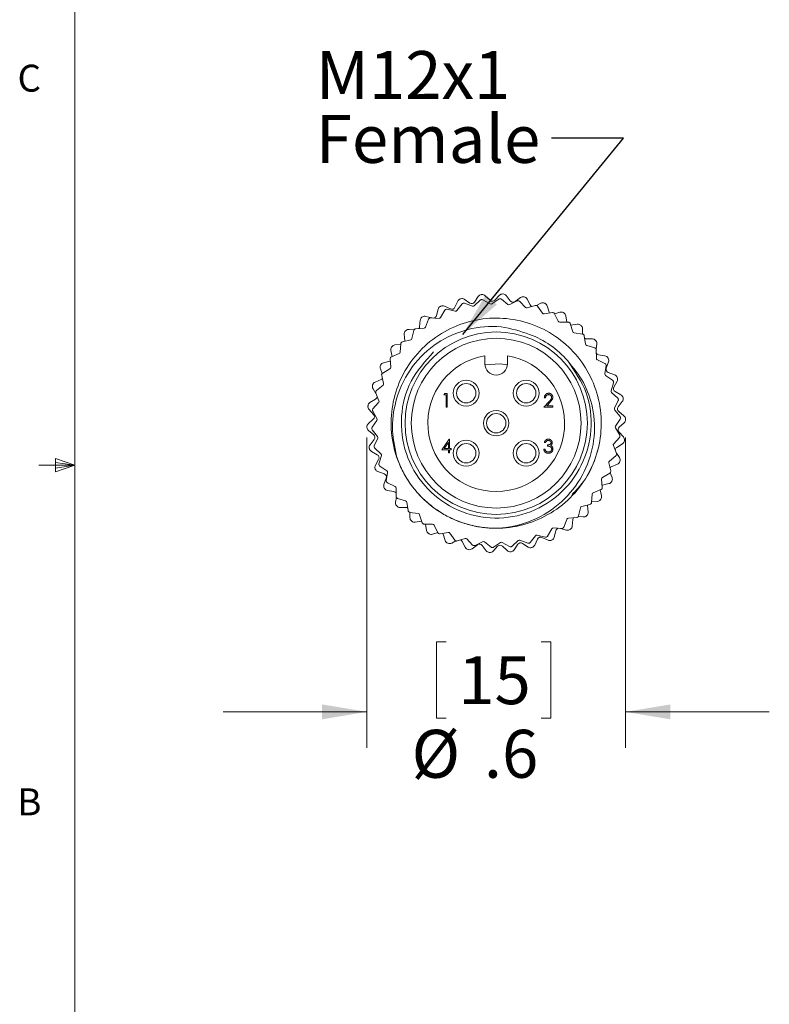
# Model space of a CAD drawing. Units: inches. Extents: x 0.4 to 16.6, y 0.2 to 10.8.
# Drawn here: x 0.4 to 3, y 3.6 to 7.1 of the extents above; entities that cross this region are included whole.
import ezdxf

# ---------------------------------------------------------------- set-up
doc = ezdxf.new("R2010")
doc.units = ezdxf.units.IN
doc.header["$MEASUREMENT"] = 0
doc.styles.add('SLDTEXTSTYLE0', font='TXT', dxfattribs={"width": 0.75})
doc.dimstyles.new('SLDDIMSTYLE1', dxfattribs={"dimtxt": 0, "dimasz": 0.156, "dimexe": 0, "dimexo": 0.0625, "dimgap": 0, "dimtad": 0, "dimtih": 1, "dimtoh": 1, "dimdec": 0, "dimrnd": 1e-09, "dimzin": 0, "dimdsep": 46, "dimtxsty": 'Standard', "dimsah": 1, "dimcen": 0.09, "dimadec": 0, "dimazin": 0, "dimtfac": 0.156, "dimtdec": 0, "dimtofl": 0, "dimtmove": 0, "dimatfit": 3, "dimfxl": 0, "dimfrac": 2, "dimtolj": 1, "dimtzin": 0, "dimarcsym": 0})
doc.dimstyles.new('SLDDIMSTYLE2', dxfattribs={"dimtxt": 0.166667, "dimasz": 0.156, "dimexe": 0, "dimexo": 0.0625, "dimgap": 0.041667, "dimtad": 0, "dimtih": 1, "dimtoh": 1, "dimdec": 1, "dimlfac": 0.666667, "dimrnd": 1e-09, "dimzin": 12, "dimdsep": 46, "dimtxsty": 'SLDTEXTSTYLE0', "dimsah": 1, "dimcen": 0.09, "dimadec": 0, "dimazin": 3, "dimtfac": 1, "dimtdec": 3, "dimtmove": 0, "dimatfit": 0, "dimfxl": 0, "dimfrac": 2, "dimtolj": 1, "dimtzin": 12, "dimarcsym": 0})

# ---------------------------------------------------------------- blocks, each defined once
blk = doc.blocks.new('_D_3')
at = {"color": 7, "linetype": 'Continuous', "lineweight": 0}
for p, q in [((1.6423, 5.6134), (1.6423, 4.5343)), ((2.5423, 5.6134), (2.5423, 4.5343)), ((1.9179, 4.9028), (1.8842, 4.9028)), ((1.8842, 4.9028), (1.8842, 4.638)), ((2.2487, 4.9028), (2.2825, 4.9028)), ((2.2825, 4.9028), (2.2825, 4.638)), ((1.6423, 4.6593), (1.1423, 4.6593)), ((2.5423, 4.6593), (3.0423, 4.6593)), ((1.8842, 4.638), (1.9179, 4.638)), ((2.2825, 4.638), (2.2487, 4.638))]:
    blk.add_line(p, q, dxfattribs=at)
for points in [[(1.6423, 4.6593), (1.4863, 4.6853), (1.4863, 4.6333)], [(2.5423, 4.6593), (2.6983, 4.6333), (2.6983, 4.6853)]]:
    blk.add_solid(points, dxfattribs=at)
at = {"color": 7, "linetype": 'Continuous', "lineweight": 0, "char_height": 0.16667, "attachment_point": 1, "style": 'SLDTEXTSTYLE0'}
for s, insert in [('15', (1.9602, 4.8528, 6.2819)), ('%%c', (1.7977, 4.5968, 6.2819)), ('.6', (2.0493, 4.5968, 6.2819))]:
    blk.add_mtext(s, dxfattribs=dict(at, insert=insert))
blk = doc.blocks.new('SW_NOTE_3')
at = {"color": 0, "linetype": 'Continuous', "lineweight": 0, "char_height": 0.16667, "attachment_point": 1, "style": 'SLDTEXTSTYLE0'}
for s, insert in [('M12x1', (-0.8198, 0.3035)), ('Female', (-0.8198, 0.0813))]:
    blk.add_mtext(s, dxfattribs=dict(at, insert=insert))

msp = doc.modelspace()

# ---------------------------------------------------------------- linework, layer by layer
at = {"color": 7, "linetype": 'Continuous', "lineweight": 0}
for p, q in [((0.6263, 10.6421), (0.6263, 0.3921)), ((0.6263, 5.5171), (0.5013, 5.5171)), ((0.5591, 5.5411), (0.5591, 5.4945)), ((0.6263, 5.5171), (0.5591, 5.5411)), ((0.6263, 5.5171), (0.5591, 5.5261)), ((0.6263, 5.5171), (0.5591, 5.5068)), ((0.6263, 5.5171), (0.5591, 5.4945))]:
    msp.add_line(p, q, dxfattribs=at)
at = {"color": 7, "linetype": 'Continuous', "lineweight": 15}
for p, q in [((2.0171, 6.0847), (2.03, 6.104)), ((2.0539, 6.1067), (2.0708, 6.0908)), ((2.0875, 6.0913), (2.1033, 6.1082)), ((2.1274, 6.107), (2.1414, 6.0885)), ((2.158, 6.0863), (2.1764, 6.1003)), ((1.912, 6.0702), (1.9332, 6.0606)), ((1.9488, 6.0666), (1.9583, 6.0877)), ((1.9739, 6.0784), (1.9558, 6.0554)), ((1.9814, 6.0943), (2.0007, 6.0814)), ((2.0096, 6.0702), (1.9823, 6.0808)), ((2.037, 6.0915), (2.0158, 6.0714)), ((2.0711, 6.078), (2.0457, 6.0925)), ((2.1015, 6.0949), (2.0774, 6.0782)), ((2.1331, 6.0765), (2.1102, 6.0946)), ((2.1657, 6.0887), (2.1394, 6.0758)), ((2.1943, 6.0658), (2.1743, 6.0872)), ((2.1999, 6.0951), (2.2107, 6.0746)), ((2.2282, 6.073), (2.2004, 6.0642)), ((2.2325, 6.0728), (2.2472, 6.0805)), ((2.2531, 6.0461), (2.2365, 6.0702)), ((2.2695, 6.0715), (2.2768, 6.0495)), ((1.8475, 6.035), (1.8682, 6.0295)), ((1.8934, 6.0277), (1.8642, 6.0298)), ((1.8844, 6.0374), (1.8903, 6.0599)), ((1.9133, 6.0562), (1.8989, 6.0307)), ((1.9499, 6.0533), (1.9213, 6.0597)), ((2.2878, 6.0482), (2.2589, 6.0436)), ((2.3083, 6.0179), (2.2955, 6.0442)), ((2.2959, 6.0434), (2.3137, 6.0493)), ((2.3342, 6.0368), (2.3377, 6.0147)), ((1.8413, 5.994), (1.8121, 5.9917)), ((1.8257, 5.9981), (1.8278, 6.0212)), ((1.8568, 6.0251), (1.8463, 5.9978)), ((2.3429, 6.0148), (2.3137, 6.0145)), ((2.3587, 5.9817), (2.35, 6.0096)), ((2.3517, 6.0041), (2.3742, 6.0076)), ((1.7742, 5.9497), (1.7725, 5.9728)), ((1.7897, 5.9896), (1.8064, 5.988)), ((1.8055, 5.9859), (1.7992, 5.9574)), ((2.3925, 5.9735), (2.3635, 5.9776)), ((2.3924, 5.9919), (2.3922, 5.9735)), ((2.4032, 5.9384), (2.3987, 5.9674)), ((1.7401, 5.9354), (1.7605, 5.9368)), ((1.7606, 5.9396), (1.7587, 5.9104)), ((1.7948, 5.9529), (1.7663, 5.9463)), ((1.7742, 5.9481), (1.7742, 5.9497)), ((2.4039, 5.9568), (2.427, 5.9565)), ((2.4354, 5.9253), (2.4073, 5.9337)), ((2.4424, 5.938), (2.4395, 5.9217)), ((1.7309, 5.8957), (1.726, 5.9159)), ((1.755, 5.9053), (1.7278, 5.8945)), ((2.0533, 5.8979), (2.0533, 5.8697)), ((2.1313, 5.8697), (2.1313, 5.8979)), ((2.4407, 5.889), (2.4406, 5.9183)), ((2.4479, 5.9015), (2.4707, 5.8974)), ((1.7002, 5.8737), (1.7227, 5.8791)), ((1.7227, 5.8791), (1.7238, 5.8795)), ((1.7232, 5.8871), (1.7256, 5.8579)), ((2.4706, 5.8712), (2.4441, 5.8837)), ((2.4705, 5.8346), (2.4747, 5.8635)), ((2.4828, 5.8767), (2.4751, 5.8548)), ((1.6961, 5.8365), (1.6894, 5.8522)), ((1.694, 5.8296), (1.7007, 5.8011)), ((1.7227, 5.8523), (1.6974, 5.8376)), ((2.4973, 5.8125), (2.473, 5.8288)), ((2.4822, 5.8397), (2.5041, 5.832)), ((1.6709, 5.8063), (1.6923, 5.8154)), ((1.6987, 5.7951), (1.6759, 5.7768)), ((2.4917, 5.7763), (2.5003, 5.8043)), ((2.5126, 5.8095), (2.5013, 5.7892)), ((1.6741, 5.7672), (1.6638, 5.7833)), ((1.6737, 5.7683), (1.6846, 5.7412)), ((1.9107, 5.7615), (1.9135, 5.7663)), ((1.918, 5.7615), (1.9107, 5.7615)), ((1.9135, 5.7663), (1.9222, 5.7663)), ((1.918, 5.7194), (1.918, 5.7615)), ((1.9222, 5.7663), (1.9222, 5.7194)), ((2.515, 5.7505), (2.4934, 5.7702)), ((2.5059, 5.7731), (2.5262, 5.7619)), ((1.6532, 5.735), (1.6727, 5.7474)), ((1.6834, 5.735), (1.6636, 5.7135)), ((1.9222, 5.7194), (1.918, 5.7194)), ((2.2579, 5.7194), (2.2761, 5.7388)), ((2.2897, 5.7194), (2.2579, 5.7194)), ((2.2639, 5.7519), (2.2597, 5.7519)), ((2.2797, 5.7367), (2.2679, 5.7242)), ((2.2679, 5.7242), (2.2897, 5.7242)), ((2.2897, 5.7242), (2.2897, 5.7194)), ((2.5041, 5.7155), (2.5167, 5.7419)), ((2.5309, 5.7383), (2.5165, 5.7202)), ((1.6655, 5.6939), (1.6499, 5.7111)), ((1.6627, 5.7048), (1.6775, 5.6796)), ((2.5233, 5.6865), (2.5049, 5.7092)), ((2.5184, 5.7036), (2.5365, 5.6891)), ((1.6474, 5.6617), (1.6646, 5.6772)), ((1.6773, 5.6733), (1.6609, 5.649)), ((2.5073, 5.6536), (2.5237, 5.6778)), ((2.5372, 5.6651), (2.52, 5.6496)), ((1.6663, 5.6232), (1.6481, 5.6377)), ((1.6613, 5.6403), (1.6798, 5.6176)), ((2.5219, 5.622), (2.5071, 5.6472)), ((2.5192, 5.6329), (2.5347, 5.6157)), ((1.6537, 5.5885), (1.6682, 5.6066)), ((1.6805, 5.6113), (1.6679, 5.5849)), ((1.9035, 5.5707), (1.9291, 5.608)), ((1.9258, 5.5959), (1.9118, 5.5755)), ((1.9258, 5.5755), (1.9258, 5.5959)), ((1.9291, 5.608), (1.93, 5.608)), ((1.93, 5.608), (1.93, 5.5755)), ((2.2639, 5.596), (2.2597, 5.596)), ((2.2711, 5.5833), (2.2711, 5.5881)), ((2.511, 5.5585), (2.5, 5.5856)), ((2.5012, 5.5918), (2.521, 5.6133)), ((2.5315, 5.5918), (2.5119, 5.5794)), ((1.6787, 5.5537), (1.6584, 5.5649)), ((1.6696, 5.5763), (1.6912, 5.5566)), ((1.6929, 5.5505), (1.6843, 5.5225)), ((1.9258, 5.5707), (1.9035, 5.5707)), ((1.9118, 5.5755), (1.9258, 5.5755)), ((1.9258, 5.5599), (1.9258, 5.5707)), ((1.93, 5.5599), (1.9258, 5.5599)), ((1.93, 5.5755), (1.9354, 5.5755)), ((1.93, 5.5707), (1.93, 5.5599)), ((1.9354, 5.5707), (1.93, 5.5707)), ((1.9354, 5.5755), (1.9354, 5.5707)), ((2.2579, 5.5725), (2.2621, 5.5725)), ((2.4859, 5.5317), (2.5088, 5.55)), ((2.5105, 5.5596), (2.5208, 5.5435)), ((1.672, 5.5173), (1.6833, 5.5376)), ((1.6873, 5.5143), (1.7116, 5.498)), ((2.4906, 5.4972), (2.4839, 5.5257)), ((2.5137, 5.5205), (2.4924, 5.5114)), ((1.7024, 5.4871), (1.6805, 5.4948)), ((1.7142, 5.4922), (1.7099, 5.4633)), ((2.4619, 5.4745), (2.4872, 5.4892)), ((2.4885, 5.4903), (2.4952, 5.4746)), ((1.7018, 5.4501), (1.7096, 5.472)), ((1.714, 5.4556), (1.7405, 5.4431)), ((2.4614, 5.4397), (2.459, 5.4689)), ((2.4619, 5.4477), (2.4608, 5.4474)), ((2.4844, 5.4531), (2.4619, 5.4477)), ((1.7367, 5.4253), (1.7139, 5.4294)), ((1.7439, 5.4378), (1.744, 5.4085)), ((2.424, 5.3872), (2.4259, 5.4164)), ((2.4296, 5.4215), (2.4568, 5.4323)), ((2.4538, 5.4311), (2.4586, 5.4109)), ((1.7422, 5.3888), (1.7451, 5.4051)), ((1.7492, 5.4015), (1.7773, 5.3931)), ((1.7814, 5.3884), (1.7859, 5.3595)), ((2.3898, 5.3739), (2.4183, 5.3805)), ((2.4104, 5.3787), (2.4104, 5.3772)), ((2.4104, 5.3772), (2.4121, 5.354)), ((2.4445, 5.3915), (2.4242, 5.39)), ((1.7808, 5.37), (1.7576, 5.3703)), ((1.7921, 5.3533), (1.8211, 5.3492)), ((1.7922, 5.3349), (1.7924, 5.3533)), ((1.8259, 5.3451), (1.8346, 5.3172)), ((2.3791, 5.3409), (2.3854, 5.3694)), ((1.8329, 5.3227), (1.8104, 5.3192)), ((1.8417, 5.312), (1.8709, 5.3123)), ((1.8504, 5.29), (1.8469, 5.3121)), ((1.8763, 5.309), (1.8891, 5.2826)), ((2.3278, 5.3017), (2.3383, 5.329)), ((2.3433, 5.3328), (2.3725, 5.3351)), ((2.359, 5.3287), (2.3568, 5.3056)), ((2.3949, 5.3372), (2.3782, 5.3388)), ((1.8887, 5.2834), (1.8709, 5.2775)), ((1.8968, 5.2786), (1.9257, 5.2832)), ((1.9151, 5.2553), (1.9078, 5.2773)), ((1.9315, 5.2807), (1.9481, 5.2566)), ((2.2713, 5.2707), (2.2857, 5.2961)), ((2.2913, 5.2991), (2.3204, 5.297)), ((2.3002, 5.2894), (2.2943, 5.267)), ((2.3371, 5.2918), (2.3164, 5.2973)), ((1.9521, 5.254), (1.9374, 5.2463)), ((1.9564, 5.2538), (1.9843, 5.2626)), ((1.9847, 5.2317), (1.9739, 5.2522)), ((1.9904, 5.261), (2.0103, 5.2396)), ((2.0267, 5.2405), (2.0082, 5.2265)), ((2.0189, 5.2381), (2.0452, 5.251)), ((2.0515, 5.2503), (2.0744, 5.2322)), ((2.0832, 5.2319), (2.1072, 5.2486)), ((2.1135, 5.2489), (2.1389, 5.2343)), ((2.1476, 5.2353), (2.1689, 5.2554)), ((2.1675, 5.2421), (2.1546, 5.2228)), ((2.175, 5.2566), (2.2023, 5.246)), ((2.2032, 5.2325), (2.1839, 5.2454)), ((2.2108, 5.2484), (2.2288, 5.2714)), ((2.2358, 5.2603), (2.2263, 5.2391)), ((2.2347, 5.2735), (2.2633, 5.2671)), ((2.2726, 5.2566), (2.2515, 5.2662)), ((2.0573, 5.2198), (2.0432, 5.2383)), ((2.0971, 5.2355), (2.0813, 5.2186)), ((2.1307, 5.2201), (2.1138, 5.236))]:
    msp.add_line(p, q, dxfattribs=at)
at = {"color": 7, "linetype": 'Continuous', "lineweight": 15, "flags": 128}
for points in [[(2.2768, 6.0495), (2.2777, 6.0474), (2.2782, 6.0467)], [(2.4003, 5.9574), (2.4015, 5.957), (2.4039, 5.9568)], [(2.0534, 5.8664), (2.1064, 5.8696), (2.1312, 5.8664)], [(1.7843, 5.3694), (1.7831, 5.3698), (1.7808, 5.37)], [(1.9078, 5.2773), (1.9069, 5.2794), (1.9064, 5.2801)]]:
    msp.add_lwpolyline(points, dxfattribs=at)
at = {"color": 7, "linetype": 'Continuous', "lineweight": 15}
for centre, radius in [((2.0923, 5.6634), 0.3172), ((2.0923, 5.6634), 0.2953), ((1.9879, 5.7678), 0.045), ((1.9879, 5.7678), 0.0337), ((2.1967, 5.7678), 0.045), ((2.1967, 5.7678), 0.0337), ((2.0923, 5.6634), 0.0442), ((2.0923, 5.6634), 0.0337), ((1.9879, 5.559), 0.045), ((1.9879, 5.559), 0.0337), ((2.1967, 5.559), 0.045), ((2.1967, 5.559), 0.0337)]:
    msp.add_circle(centre, radius, dxfattribs=at)
for centre, radius, start, end in [((2.0923, 5.6634), 0.45, 105.8775, 106.0766), ((1.9732, 6.082), 0.0148, 56.2402, 105.8775), ((2.0423, 6.0958), 0.0148, 96.6029, 146.2402), ((2.0923, 5.6634), 0.45, 96.4038, 96.6029), ((2.0438, 6.0959), 0.0148, 46.7665, 96.4038), ((2.1048, 6.0901), 0.00591, 88.3196, 124.7768), ((2.1141, 6.0981), 0.0148, 87.1292, 136.7665), ((2.0923, 5.6634), 0.4327, 88.0897, 88.3196), ((2.1065, 6.09), 0.00591, 51.6324, 88.0897), ((2.0923, 5.6634), 0.45, 86.9301, 87.1292), ((2.1156, 6.098), 0.0148, 37.2928, 86.9301), ((2.1854, 6.0886), 0.0148, 77.6555, 127.2928), ((2.0923, 5.6634), 0.45, 77.4565, 77.6555), ((2.1868, 6.0883), 0.0148, 27.8192, 77.4565), ((1.9046, 6.0561), 0.0148, 115.5503, 165.1876), ((2.0923, 5.6634), 0.45, 115.3512, 115.5503), ((1.906, 6.0567), 0.0148, 65.7139, 115.3512), ((1.938, 6.0714), 0.0118, 245.7139, 335.7139), ((1.9718, 6.0816), 0.0148, 106.0766, 155.7139), ((1.9785, 6.0748), 0.00591, 105.4624, 141.9197), ((2.0923, 5.6634), 0.4327, 105.2325, 105.4624), ((1.9802, 6.0753), 0.00591, 68.7752, 105.2325), ((2.0073, 6.0912), 0.0118, 236.2402, 326.2402), ((2.0117, 6.0757), 0.00591, 248.7752, 313.3482), ((2.0411, 6.0872), 0.00591, 96.891, 133.3482), ((2.0923, 5.6634), 0.4327, 96.6611, 96.891), ((2.0428, 6.0874), 0.00591, 60.2038, 96.6611), ((2.0789, 6.0994), 0.0118, 226.7665, 316.7665), ((2.0741, 6.0831), 0.00591, 240.2038, 304.7768), ((2.1368, 6.0811), 0.00591, 231.6324, 296.2054), ((2.1508, 6.0957), 0.0118, 217.2928, 307.2928), ((2.1683, 6.0834), 0.00591, 79.7481, 116.2054), ((2.0923, 5.6634), 0.4327, 79.5182, 79.7481), ((2.17, 6.0831), 0.00591, 43.061, 79.5182), ((2.1986, 6.0698), 0.00591, 223.061, 287.634), ((2.2212, 6.0801), 0.0118, 207.8192, 246.5989), ((2.23, 6.0674), 0.00591, 71.1767, 107.634), ((2.0923, 5.6634), 0.4327, 70.9468, 71.1767), ((2.2316, 6.0669), 0.00591, 34.4895, 70.9468), ((2.2541, 6.0675), 0.0148, 68.1818, 117.8192), ((2.0923, 5.6634), 0.45, 67.9828, 68.1818), ((2.2555, 6.0669), 0.0148, 18.3455, 67.9828), ((1.8425, 6.0198), 0.0148, 125.024, 174.6613), ((2.0923, 5.6634), 0.45, 124.8249, 125.024), ((1.8438, 6.0207), 0.0148, 75.1876, 124.8249), ((1.8623, 6.023), 0.00591, 122.6053, 159.0625), ((2.0923, 5.6634), 0.4327, 122.3754, 122.6053), ((1.8637, 6.0239), 0.00591, 85.9181, 122.3754), ((1.873, 6.0405), 0.0118, 283.4365, 345.1876), ((1.8938, 6.0336), 0.00591, 265.9181, 330.4911), ((1.9185, 6.0532), 0.00591, 114.0338, 150.4911), ((2.0923, 5.6634), 0.4327, 113.8039, 114.0338), ((1.92, 6.0539), 0.00591, 77.3467, 113.8039), ((1.9512, 6.0591), 0.00591, 257.3467, 321.9197), ((2.258, 6.0494), 0.00591, 214.4895, 279.0625), ((2.2887, 6.0424), 0.00591, 62.6053, 99.0625), ((2.0923, 5.6634), 0.4327, 62.3754, 62.6053), ((2.2902, 6.0416), 0.00591, 25.9181, 62.3754), ((2.3184, 6.0353), 0.0148, 58.7082, 108.3455), ((2.0923, 5.6634), 0.45, 58.5091, 58.7082), ((2.3197, 6.0345), 0.0148, 8.8718, 58.5091), ((1.8139, 5.9992), 0.0118, 326.0002, 354.6613), ((1.8408, 5.9999), 0.00591, 274.4895, 339.0625), ((2.3136, 6.0204), 0.00591, 205.9181, 270.4911), ((2.343, 6.0089), 0.00591, 54.0338, 90.4911), ((2.0923, 5.6634), 0.4327, 53.8039, 54.0338), ((2.3444, 6.0079), 0.00591, 17.3467, 53.8039), ((2.3765, 5.993), 0.0148, 49.2345, 98.8718), ((2.0923, 5.6634), 0.45, 49.0354, 49.2345), ((2.3776, 5.9921), 0.0148, 359.3981, 49.0354), ((1.7873, 5.9738), 0.0148, 134.4976, 184.1349), ((2.0923, 5.6634), 0.45, 134.2986, 134.4976), ((1.7883, 5.9749), 0.0148, 84.6613, 134.2986), ((1.8113, 5.9847), 0.00591, 131.1767, 167.634), ((2.0923, 5.6634), 0.4327, 130.9468, 131.1767), ((1.8126, 5.9858), 0.00591, 94.4895, 130.9468), ((2.0923, 5.6634), 0.33, 41.0617, 69.3991), ((2.3644, 5.9835), 0.00591, 197.3467, 261.9197), ((2.3917, 5.9677), 0.00591, 45.4624, 81.9197), ((2.0923, 5.6634), 0.4327, 45.2325, 45.4624), ((2.3929, 5.9664), 0.00591, 8.7752, 45.2325), ((1.7403, 5.9194), 0.0148, 143.9713, 193.6086), ((2.0923, 5.6634), 0.45, 143.7723, 143.9713), ((1.7412, 5.9206), 0.0148, 94.1349, 143.7723), ((1.7665, 5.9392), 0.00591, 139.7481, 176.2054), ((2.0923, 5.6634), 0.4327, 139.5182, 139.7481), ((1.7676, 5.9405), 0.00591, 103.061, 139.5182), ((1.7935, 5.9586), 0.00591, 283.061, 347.634), ((2.409, 5.9393), 0.00591, 188.7752, 253.3482), ((2.4269, 5.9418), 0.0148, 39.7608, 89.3981), ((2.4337, 5.9196), 0.00591, 36.891, 73.3482), ((2.0923, 5.6634), 0.45, 39.5617, 39.7608), ((2.4278, 5.9406), 0.0148, 349.9244, 39.5617), ((1.7291, 5.8876), 0.00591, 148.3196, 184.7768), ((2.0923, 5.6634), 0.4327, 148.0897, 148.3196), ((1.73, 5.889), 0.00591, 111.6324, 148.0897), ((1.7528, 5.9108), 0.00591, 291.6324, 356.2054), ((2.0923, 5.6634), 0.2378, 99.4413, 80.5587), ((2.0923, 5.6634), 0.4327, 36.6611, 36.891), ((2.4347, 5.9183), 0.00591, 0.2038, 36.6611), ((2.45, 5.9131), 0.0118, 218.1176, 259.9244), ((2.4681, 5.8829), 0.0148, 30.2871, 79.9244), ((1.703, 5.858), 0.0148, 153.445, 203.0823), ((2.0923, 5.6634), 0.45, 153.2459, 153.445), ((1.7037, 5.8593), 0.0148, 103.6086, 153.2459), ((1.7197, 5.8574), 0.00591, 300.2038, 4.7768), ((2.0923, 5.8697), 0.039, 180, 0), ((2.4466, 5.889), 0.00591, 180.2038, 244.7768), ((2.4681, 5.8659), 0.00591, 28.3196, 64.7768), ((2.0923, 5.6634), 0.4327, 28.0897, 28.3196), ((2.4689, 5.8644), 0.00591, 351.6324, 28.0897), ((2.0923, 5.6634), 0.45, 30.088, 30.2871), ((2.4689, 5.8816), 0.0148, 340.4507, 30.088), ((1.6997, 5.8309), 0.00591, 156.891, 193.3482), ((2.0923, 5.6634), 0.4327, 156.6611, 156.891), ((1.7004, 5.8325), 0.00591, 120.2038, 156.6611), ((2.4763, 5.8337), 0.00591, 171.6324, 236.2054), ((2.4862, 5.8509), 0.0118, 160.4507, 250.4507), ((2.4991, 5.8181), 0.0148, 20.8134, 70.4507), ((2.0923, 5.6634), 0.45, 20.6144, 20.8134), ((1.6763, 5.7912), 0.0148, 162.9187, 212.556), ((2.0923, 5.6634), 0.45, 162.7196, 162.9187), ((1.6767, 5.7927), 0.0148, 113.0823, 162.7196), ((1.6876, 5.8262), 0.0118, 293.0823, 319.3174), ((1.695, 5.7997), 0.00591, 308.7752, 13.3482), ((2.494, 5.8076), 0.00591, 19.7481, 56.2054), ((2.0923, 5.6634), 0.4327, 19.5182, 19.7481), ((2.5117, 5.7835), 0.0118, 150.9771, 240.9771), ((2.4946, 5.806), 0.00591, 343.061, 19.5182), ((2.4997, 5.8166), 0.0148, 330.9771, 20.6144), ((1.6663, 5.7574), 0.0118, 302.556, 358.7562), ((1.6791, 5.7705), 0.00591, 165.4624, 201.9197), ((2.0923, 5.6634), 0.4327, 165.2325, 165.4624), ((1.6796, 5.7722), 0.00591, 128.7752, 165.2325), ((2.4974, 5.7746), 0.00591, 163.061, 227.634), ((2.519, 5.749), 0.0148, 11.3397, 60.9771), ((1.6609, 5.721), 0.0148, 172.3924, 222.0297), ((2.0923, 5.6634), 0.45, 172.1933, 172.3924), ((1.6611, 5.7225), 0.0148, 122.556, 172.1933), ((1.6791, 5.739), 0.00591, 317.3467, 21.9197), ((2.5257, 5.7128), 0.0118, 141.5034, 231.5034), ((2.5111, 5.7461), 0.00591, 11.1767, 47.634), ((2.5114, 5.7445), 0.00591, 334.4895, 10.9468), ((2.0923, 5.6634), 0.4327, 10.9468, 11.1767), ((2.5193, 5.7475), 0.0148, 321.5034, 11.1407), ((2.0923, 5.6634), 0.45, 11.1407, 11.3397), ((2.0923, 5.6634), 0.4327, 173.8039, 174.0338), ((1.6678, 5.7078), 0.00591, 174.0338, 210.4911), ((1.668, 5.7095), 0.00591, 137.3467, 173.8039), ((1.6567, 5.686), 0.0118, 312.0297, 42.0297), ((2.5094, 5.713), 0.00591, 154.4895, 219.0625), ((2.5187, 5.6828), 0.00591, 2.6053, 39.0625), ((2.5273, 5.6776), 0.0148, 1.8661, 51.5034), ((1.6573, 5.6507), 0.0148, 132.0297, 181.667), ((1.6724, 5.6766), 0.00591, 325.9181, 30.4911), ((2.5122, 5.6502), 0.00591, 145.9181, 210.4911), ((2.5188, 5.6811), 0.00591, 325.9181, 2.3754), ((2.0923, 5.6634), 0.4327, 2.3754, 2.6053), ((2.5274, 5.6761), 0.0148, 312.0297, 1.667), ((2.0923, 5.6634), 0.45, 1.667, 1.8661), ((2.0923, 5.6634), 0.45, 181.667, 181.8661), ((1.6573, 5.6492), 0.0148, 181.8661, 231.5034), ((1.6658, 5.6457), 0.00591, 145.9181, 182.3754), ((2.0923, 5.6634), 0.4327, 182.3754, 182.6053), ((1.6659, 5.644), 0.00591, 182.6053, 219.0625), ((1.6589, 5.614), 0.0118, 321.5034, 51.5034), ((1.6752, 5.6138), 0.00591, 334.4895, 39.0625), ((2.5279, 5.6408), 0.0118, 132.0297, 222.0297), ((2.5167, 5.6173), 0.00591, 317.3467, 353.8039), ((2.5168, 5.619), 0.00591, 354.0338, 30.4911), ((2.0923, 5.6634), 0.4327, 353.8039, 354.0338), ((1.6653, 5.5793), 0.0148, 141.5034, 191.1407), ((1.6732, 5.5823), 0.00591, 154.4895, 190.9468), ((2.5055, 5.5878), 0.00591, 137.3467, 201.9197), ((2.5235, 5.6043), 0.0148, 302.556, 352.1933), ((2.5237, 5.6058), 0.0148, 352.3924, 42.0297), ((2.0923, 5.6634), 0.45, 352.1933, 352.3924), ((2.0923, 5.6634), 0.45, 191.1407, 191.3397), ((1.6656, 5.5778), 0.0148, 191.3397, 240.9771), ((2.0923, 5.6634), 0.4327, 190.9468, 191.1767), ((1.6736, 5.5807), 0.00591, 191.1767, 227.634), ((1.673, 5.5433), 0.0118, 330.9771, 60.9771), ((1.6872, 5.5522), 0.00591, 343.061, 47.634), ((2.5183, 5.5694), 0.0118, 122.556, 178.7562), ((2.5051, 5.5546), 0.00591, 308.7752, 345.2325), ((2.0923, 5.6634), 0.4327, 345.2325, 345.4624), ((2.5055, 5.5563), 0.00591, 345.4624, 21.9197), ((1.6849, 5.5102), 0.0148, 150.9771, 200.6144), ((1.69, 5.5208), 0.00591, 163.061, 199.5182), ((2.0923, 5.6634), 0.4327, 199.5182, 199.7481), ((1.6906, 5.5192), 0.00591, 199.7481, 236.2054), ((2.4896, 5.5271), 0.00591, 128.7752, 193.3482), ((2.5079, 5.5341), 0.0148, 293.0823, 342.7196), ((2.5083, 5.5356), 0.0148, 342.9187, 32.556), ((2.0923, 5.6634), 0.45, 342.7196, 342.9187), ((2.0923, 5.6634), 0.45, 200.6144, 200.8134), ((1.6855, 5.5088), 0.0148, 200.8134, 250.4507), ((1.6984, 5.4759), 0.0118, 340.4507, 70.4507), ((1.7083, 5.4931), 0.00591, 351.6324, 56.2054), ((2.4842, 5.4943), 0.00591, 300.2038, 336.6611), ((2.497, 5.5006), 0.0118, 113.0823, 139.3174), ((2.0923, 5.6634), 0.4327, 336.6611, 336.891), ((2.4849, 5.4959), 0.00591, 336.891, 13.3482), ((1.7157, 5.4452), 0.0148, 160.4507, 210.088), ((1.7157, 5.4624), 0.00591, 171.6324, 208.0897), ((2.0923, 5.6634), 0.4327, 208.0897, 208.3196), ((1.7165, 5.4609), 0.00591, 208.3196, 244.7768), ((2.4649, 5.4694), 0.00591, 120.2038, 184.7768), ((2.481, 5.4675), 0.0148, 283.6086, 333.2459), ((2.0923, 5.6634), 0.45, 333.2459, 333.445), ((2.4816, 5.4688), 0.0148, 333.445, 23.0823), ((2.0923, 5.6634), 0.45, 210.088, 210.2871), ((1.7165, 5.4439), 0.0148, 210.2871, 259.9244), ((1.7347, 5.4137), 0.0118, 38.1176, 79.9244), ((1.738, 5.4378), 0.00591, 0.2038, 64.7768), ((2.4318, 5.416), 0.00591, 111.6324, 176.2054), ((2.4546, 5.4378), 0.00591, 291.6324, 328.0897), ((2.0923, 5.6634), 0.4327, 328.0897, 328.3196), ((2.4555, 5.4392), 0.00591, 328.3196, 4.7768), ((1.7568, 5.3862), 0.0148, 169.9244, 219.5617), ((1.7499, 5.4085), 0.00591, 180.2038, 216.6611), ((2.0923, 5.6634), 0.4327, 216.6611, 216.891), ((2.0923, 5.6634), 0.45, 219.5617, 219.7608), ((1.7509, 5.4072), 0.00591, 216.891, 253.3482), ((1.7756, 5.3875), 0.00591, 8.7752, 73.3482), ((2.417, 5.3863), 0.00591, 283.061, 319.5182), ((2.0923, 5.6634), 0.4327, 319.5182, 319.7481), ((2.4181, 5.3876), 0.00591, 319.7481, 356.2054), ((2.4434, 5.4062), 0.0148, 274.1349, 323.7723), ((2.0923, 5.6634), 0.45, 323.7723, 323.9713), ((2.4443, 5.4074), 0.0148, 323.9713, 13.6086), ((1.7577, 5.385), 0.0148, 219.7608, 269.3981), ((1.7917, 5.3604), 0.00591, 188.7752, 225.2325), ((2.0923, 5.6634), 0.4327, 225.2325, 225.4624), ((1.7929, 5.3592), 0.00591, 225.4624, 261.9197), ((1.8202, 5.3433), 0.00591, 17.3467, 81.9197), ((2.3911, 5.3682), 0.00591, 103.061, 167.634), ((2.3974, 5.353), 0.0148, 314.4976, 4.1349), ((1.807, 5.3347), 0.0148, 179.3981, 229.0354), ((2.0923, 5.6634), 0.45, 229.0354, 229.2345), ((1.8081, 5.3338), 0.0148, 229.2345, 278.8718), ((1.8402, 5.3189), 0.00591, 197.3467, 233.8039), ((2.0923, 5.6634), 0.4327, 233.8039, 234.0338), ((1.8416, 5.3179), 0.00591, 234.0338, 270.4911), ((1.871, 5.3064), 0.00591, 25.9181, 90.4911), ((2.3438, 5.3269), 0.00591, 94.4895, 159.0625), ((2.3707, 5.3276), 0.0118, 146.0002, 174.6613), ((2.372, 5.341), 0.00591, 274.4895, 310.9468), ((2.0923, 5.6634), 0.4327, 310.9468, 311.1767), ((2.3733, 5.3421), 0.00591, 311.1767, 347.634), ((2.3963, 5.3519), 0.0148, 264.6613, 314.2986), ((2.0923, 5.6634), 0.45, 314.2986, 314.4976), ((1.865, 5.2923), 0.0148, 188.8718, 238.5091), ((2.0923, 5.6634), 0.45, 238.5091, 238.7082), ((1.8662, 5.2915), 0.0148, 238.7082, 288.3455), ((1.8944, 5.2852), 0.00591, 205.9181, 242.3754), ((2.0923, 5.6634), 0.4327, 242.3754, 242.6053), ((1.8959, 5.2844), 0.00591, 242.6053, 279.0625), ((1.9267, 5.2774), 0.00591, 34.4895, 99.0625), ((2.2908, 5.2932), 0.00591, 85.9181, 150.4911), ((2.3116, 5.2864), 0.0118, 103.4365, 165.1876), ((2.3209, 5.3029), 0.00591, 265.9181, 302.3754), ((2.0923, 5.6634), 0.4327, 302.3754, 302.6053), ((2.3223, 5.3038), 0.00591, 302.6053, 339.0625), ((2.3409, 5.3061), 0.0148, 255.1876, 304.8249), ((2.0923, 5.6634), 0.45, 304.8249, 305.024), ((2.3421, 5.307), 0.0148, 305.024, 354.6613), ((1.9291, 5.2599), 0.0148, 198.3455, 247.9828), ((2.0923, 5.6634), 0.45, 247.9828, 248.1818), ((1.9305, 5.2593), 0.0148, 248.1818, 297.8192), ((1.953, 5.2599), 0.00591, 214.4895, 250.9468), ((2.0923, 5.6634), 0.4327, 250.9468, 251.1767), ((1.9546, 5.2594), 0.00591, 251.1767, 287.634), ((1.9635, 5.2467), 0.0118, 27.8192, 66.5989), ((1.986, 5.257), 0.00591, 43.061, 107.634), ((2.0338, 5.2311), 0.0118, 37.2928, 127.2928), ((2.0478, 5.2457), 0.00591, 51.6324, 116.2054), ((2.1106, 5.2437), 0.00591, 60.2038, 124.7768), ((2.1773, 5.2356), 0.0118, 56.2402, 146.2402), ((2.1729, 5.2511), 0.00591, 68.7752, 133.3482), ((2.2045, 5.2516), 0.00591, 248.7752, 285.2325), ((2.0923, 5.6634), 0.4327, 285.2325, 285.4624), ((2.2061, 5.252), 0.00591, 285.4624, 321.9197), ((2.2335, 5.2678), 0.00591, 77.3467, 141.9197), ((2.2466, 5.2554), 0.0118, 65.7139, 155.7139), ((2.2646, 5.2729), 0.00591, 257.3467, 293.8039), ((2.0923, 5.6634), 0.4327, 293.8039, 294.0338), ((2.2662, 5.2736), 0.00591, 294.0338, 330.4911), ((2.2787, 5.2701), 0.0148, 245.7139, 295.3512), ((2.0923, 5.6634), 0.45, 295.3512, 295.5503), ((2.28, 5.2707), 0.0148, 295.5503, 345.1876), ((1.9978, 5.2386), 0.0148, 207.8192, 257.4565), ((2.0923, 5.6634), 0.45, 257.4565, 257.6555), ((1.9993, 5.2382), 0.0148, 257.6555, 307.2928), ((2.0147, 5.2437), 0.00591, 223.061, 259.5182), ((2.0923, 5.6634), 0.4327, 259.5182, 259.7481), ((2.0163, 5.2434), 0.00591, 259.7481, 296.2054), ((2.069, 5.2288), 0.0148, 217.2928, 266.9301), ((2.0923, 5.6634), 0.45, 266.9301, 267.1292), ((2.0705, 5.2287), 0.0148, 267.1292, 316.7665), ((2.0781, 5.2368), 0.00591, 231.6324, 268.0897), ((2.0923, 5.6634), 0.4327, 268.0897, 268.3196), ((2.0798, 5.2367), 0.00591, 268.3196, 304.7768), ((2.1058, 5.2274), 0.0118, 46.7665, 136.7665), ((2.1409, 5.2309), 0.0148, 226.7665, 276.4038), ((2.1418, 5.2394), 0.00591, 240.2038, 276.6611), ((2.0923, 5.6634), 0.4327, 276.6611, 276.891), ((2.0923, 5.6634), 0.45, 276.4038, 276.6029), ((2.1424, 5.2311), 0.0148, 276.6029, 326.2402), ((2.1435, 5.2396), 0.00591, 276.891, 313.3482), ((2.2114, 5.2448), 0.0148, 236.2402, 285.8775), ((2.0923, 5.6634), 0.45, 285.8775, 286.0766), ((2.2128, 5.2452), 0.0148, 286.0766, 335.7139)]:
    msp.add_arc(centre, radius, start, end, dxfattribs=at)
for points, knots in [([(2.1005, 5.298), (2.0898, 5.298), (2.0466, 5.2982), (1.9717, 5.3139), (1.8849, 5.3573), (1.8133, 5.4211), (1.7602, 5.501), (1.7292, 5.593), (1.7236, 5.69), (1.743, 5.7839), (1.7856, 5.8698), (1.8498, 5.9427), (1.931, 5.996), (2.022, 6.0262), (2.1177, 6.0322), (2.2129, 6.013), (2.2997, 5.9695), (2.3714, 5.9057), (2.4244, 5.8258), (2.4554, 5.7338), (2.4611, 5.6368), (2.4417, 5.5429), (2.399, 5.457), (2.3348, 5.3841), (2.2537, 5.3308), (2.1626, 5.3006), (2.0669, 5.2946), (1.9717, 5.3138), (1.8849, 5.3574), (1.8133, 5.4211), (1.7602, 5.501), (1.7292, 5.593), (1.7236, 5.69), (1.743, 5.7839), (1.7856, 5.8698), (1.8498, 5.9427), (1.931, 5.996), (2.022, 6.0262), (2.1177, 6.0322), (2.2129, 6.013), (2.2997, 5.9695), (2.3714, 5.9057), (2.4244, 5.8258), (2.4554, 5.7338), (2.4611, 5.6368), (2.4417, 5.5429), (2.399, 5.457), (2.3348, 5.3841), (2.2537, 5.3308), (2.1626, 5.3006), (2.0669, 5.2946), (1.9717, 5.3138), (1.8849, 5.3574), (1.8133, 5.4211), (1.7602, 5.501), (1.7292, 5.593), (1.7236, 5.69), (1.743, 5.7839), (1.7856, 5.8698), (1.8498, 5.9427), (1.931, 5.996), (2.022, 6.0262), (2.1177, 6.0322), (2.2129, 6.013), (2.2997, 5.9695), (2.3714, 5.9057), (2.4244, 5.8258), (2.4554, 5.7338), (2.4611, 5.6368), (2.4417, 5.5429), (2.399, 5.457), (2.3348, 5.3841), (2.2537, 5.3308), (2.1626, 5.3006), (2.0669, 5.2946), (1.9717, 5.3138), (1.8849, 5.3574), (1.8133, 5.4211), (1.7602, 5.501), (1.7292, 5.593), (1.7236, 5.69), (1.743, 5.7839), (1.7856, 5.8698), (1.8498, 5.9427), (1.931, 5.996), (2.022, 6.0262), (2.1177, 6.0322), (2.2129, 6.013), (2.2997, 5.9695), (2.3714, 5.9057), (2.4244, 5.8258), (2.4554, 5.7338), (2.4611, 5.6368), (2.4417, 5.5429), (2.399, 5.457), (2.3348, 5.3841), (2.2537, 5.3308), (2.1626, 5.3006), (2.0669, 5.2946), (1.9717, 5.3138), (1.8849, 5.3574), (1.8133, 5.4211), (1.7602, 5.501), (1.7292, 5.593), (1.7236, 5.69), (1.743, 5.7839), (1.7856, 5.8698), (1.8498, 5.9427), (1.931, 5.996), (2.022, 6.0262), (2.1177, 6.0322), (2.2129, 6.013), (2.2997, 5.9695), (2.3714, 5.9057), (2.4244, 5.8258), (2.4554, 5.7338), (2.4611, 5.6368), (2.4417, 5.5429), (2.399, 5.457), (2.3348, 5.3841), (2.2537, 5.3308), (2.1626, 5.3006), (2.0669, 5.2946), (1.9717, 5.3138), (1.8849, 5.3574), (1.8133, 5.4211), (1.7602, 5.501), (1.7292, 5.593), (1.7236, 5.69), (1.743, 5.7839), (1.7856, 5.8698), (1.8498, 5.9427), (1.931, 5.996), (2.022, 6.0262), (2.1177, 6.0322), (2.2129, 6.013), (2.2997, 5.9695), (2.3714, 5.9057), (2.4244, 5.8258), (2.4554, 5.7338), (2.4612, 5.6367), (2.4412, 5.5433), (2.4061, 5.4668), (2.3704, 5.4297), (2.3564, 5.4152)], [0, 0, 0, 0, 0.002399, 0.009616, 0.016833, 0.023804, 0.030775, 0.037992, 0.045209, 0.052179, 0.05915, 0.066367, 0.073584, 0.080555, 0.087526, 0.094743, 0.10196, 0.10893, 0.115901, 0.123118, 0.130335, 0.137306, 0.144276, 0.151493, 0.15871, 0.165681, 0.172652, 0.179869, 0.187086, 0.194056, 0.201027, 0.208244, 0.215461, 0.222432, 0.229402, 0.236619, 0.243836, 0.250807, 0.257778, 0.264995, 0.272212, 0.279183, 0.286153, 0.29337, 0.300587, 0.307558, 0.314529, 0.321746, 0.328963, 0.335933, 0.342904, 0.350121, 0.357338, 0.364309, 0.371279, 0.378496, 0.385713, 0.392684, 0.399655, 0.406872, 0.414089, 0.421059, 0.42803, 0.435247, 0.442464, 0.449435, 0.456405, 0.463622, 0.470839, 0.47781, 0.484781, 0.491998, 0.499215, 0.506186, 0.513156, 0.520373, 0.52759, 0.534561, 0.541532, 0.548749, 0.555966, 0.562936, 0.569907, 0.577124, 0.584341, 0.591312, 0.598282, 0.605499, 0.612716, 0.619687, 0.626658, 0.633875, 0.641092, 0.648062, 0.655033, 0.66225, 0.669467, 0.676438, 0.683409, 0.690625, 0.697842, 0.704813, 0.711784, 0.719001, 0.726218, 0.733189, 0.740159, 0.747376, 0.754593, 0.761564, 0.768535, 0.775752, 0.782969, 0.789939, 0.79691, 0.804127, 0.811344, 0.818315, 0.825285, 0.832502, 0.839719, 0.84669, 0.853661, 0.860878, 0.868095, 0.875065, 0.882036, 0.889253, 0.89647, 0.903441, 0.910412, 0.917629, 0.924845, 0.931816, 0.938787, 0.946004, 0.953221, 0.960192, 0.967162, 0.974379, 0.981596, 0.988567, 0.995538, 1, 1, 1, 1]), ([(1.7453, 5.5486), (1.7387, 5.5824), (1.7256, 5.6498), (1.7436, 5.7594), (1.795, 5.8635), (1.8831, 5.947), (1.9916, 5.9949), (2.106, 6.0061), (2.1758, 5.9831), (2.2084, 5.9723)], [0, 0, 0, 0, 0.1313697, 0.2627392, 0.4192338, 0.5703199, 0.7195659, 0.8689215, 1, 1, 1, 1]), ([(2.3411, 5.8802), (2.3656, 5.8446), (2.4152, 5.7726), (2.4296, 5.6399), (2.3955, 5.5128), (2.3148, 5.4079), (2.2001, 5.3425), (2.0689, 5.3256), (1.9416, 5.3601), (1.8371, 5.441), (1.7711, 5.5558), (1.755, 5.686), (1.7876, 5.8154), (1.8454, 5.8789), (1.8746, 5.9111)], [0, 0, 0, 0, 0.082809, 0.167784, 0.24941, 0.33365, 0.417891, 0.499517, 0.584492, 0.667301, 0.75011, 0.835085, 0.916711, 1, 1, 1, 1]), ([(2.3411, 5.8802), (2.3608, 5.8558), (2.4001, 5.8072), (2.4332, 5.7109), (2.4377, 5.6025), (2.4032, 5.4912), (2.3341, 5.3952), (2.2357, 5.3261), (2.1519, 5.3021), (2.1065, 5.2985), (2.1005, 5.298)], [0, 0, 0, 0, 0.118672, 0.237345, 0.381802, 0.526235, 0.674272, 0.825797, 0.977305, 1, 1, 1, 1]), ([(2.2597, 5.7519), (2.2597, 5.7524), (2.2598, 5.7535), (2.26, 5.7551), (2.2604, 5.7566), (2.2609, 5.7581), (2.2615, 5.7595), (2.2623, 5.7608), (2.2632, 5.762), (2.2642, 5.7631), (2.2653, 5.7641), (2.2665, 5.765), (2.2678, 5.7658), (2.2691, 5.7664), (2.2705, 5.7669), (2.2719, 5.7672), (2.2734, 5.7675), (2.2745, 5.7675), (2.275, 5.7675)], [0, 0, 0, 0, 0.068791, 0.135103, 0.198979, 0.261904, 0.323495, 0.385195, 0.446969, 0.509765, 0.572251, 0.633405, 0.693251, 0.752583, 0.812579, 0.873275, 0.93555, 1, 1, 1, 1]), ([(2.2748, 5.7627), (2.2744, 5.7627), (2.2737, 5.7627), (2.2726, 5.7625), (2.2716, 5.7623), (2.2707, 5.762), (2.2697, 5.7616), (2.2689, 5.7611), (2.2681, 5.7605), (2.2673, 5.7599), (2.2666, 5.7591), (2.266, 5.7583), (2.2654, 5.7574), (2.2649, 5.7564), (2.2646, 5.7554), (2.2643, 5.7543), (2.264, 5.7531), (2.2639, 5.7523), (2.2639, 5.7519)], [0, 0, 0, 0, 0.064439, 0.126547, 0.186887, 0.245878, 0.304041, 0.362191, 0.420976, 0.48066, 0.5406, 0.600689, 0.661936, 0.724443, 0.789038, 0.856314, 0.926352, 1, 1, 1, 1]), ([(2.2849, 5.7532), (2.2849, 5.7535), (2.2849, 5.7541), (2.2848, 5.7551), (2.2845, 5.756), (2.2842, 5.7568), (2.2838, 5.7576), (2.2833, 5.7584), (2.2827, 5.7592), (2.282, 5.7599), (2.2812, 5.7605), (2.2804, 5.7611), (2.2796, 5.7616), (2.2787, 5.762), (2.2778, 5.7623), (2.2768, 5.7625), (2.2758, 5.7627), (2.2751, 5.7627), (2.2748, 5.7627)], [0, 0, 0, 0, 0.061965, 0.122122, 0.180988, 0.239933, 0.299906, 0.359989, 0.421776, 0.486576, 0.551535, 0.615018, 0.677259, 0.73973, 0.80305, 0.866495, 0.931973, 1, 1, 1, 1]), ([(2.275, 5.7675), (2.2755, 5.7675), (2.2765, 5.7675), (2.278, 5.7673), (2.2794, 5.7669), (2.2807, 5.7665), (2.282, 5.7659), (2.2831, 5.7652), (2.2842, 5.7643), (2.2852, 5.7634), (2.2862, 5.7623), (2.287, 5.7612), (2.2876, 5.76), (2.2882, 5.7588), (2.2886, 5.7576), (2.2889, 5.7563), (2.2891, 5.7549), (2.2891, 5.754), (2.2891, 5.7536)], [0, 0, 0, 0, 0.069475, 0.136517, 0.200789, 0.26383, 0.325735, 0.387291, 0.449509, 0.512968, 0.576275, 0.63758, 0.697903, 0.757172, 0.816599, 0.876653, 0.93729, 1, 1, 1, 1]), ([(2.2891, 5.7536), (2.2891, 5.7529), (2.2891, 5.7516), (2.2887, 5.7497), (2.2881, 5.7479), (2.2874, 5.7464), (2.2866, 5.7452), (2.286, 5.7442), (2.2852, 5.7431), (2.2843, 5.742), (2.2833, 5.7408), (2.2822, 5.7395), (2.281, 5.7382), (2.2801, 5.7372), (2.2797, 5.7367)], [0, 0, 0, 0, 0.098702, 0.195672, 0.292422, 0.391343, 0.444462, 0.504229, 0.570352, 0.642546, 0.722288, 0.807921, 0.90047, 1, 1, 1, 1]), ([(2.2761, 5.7388), (2.2765, 5.7393), (2.2774, 5.7402), (2.2786, 5.7415), (2.2796, 5.7427), (2.2806, 5.7438), (2.2814, 5.7448), (2.2822, 5.7457), (2.2828, 5.7466), (2.2834, 5.7475), (2.284, 5.7487), (2.2846, 5.7502), (2.2849, 5.7517), (2.2849, 5.7527), (2.2849, 5.7532)], [0, 0, 0, 0, 0.110803, 0.212829, 0.306101, 0.390647, 0.466924, 0.534481, 0.593587, 0.644557, 0.7362, 0.825024, 0.911986, 1, 1, 1, 1]), ([(2.2597, 5.596), (2.2598, 5.5964), (2.26, 5.5973), (2.2605, 5.5987), (2.261, 5.5999), (2.2616, 5.6011), (2.2623, 5.6021), (2.263, 5.6031), (2.2639, 5.6041), (2.2648, 5.6049), (2.2657, 5.6056), (2.2667, 5.6062), (2.2678, 5.6068), (2.2689, 5.6072), (2.27, 5.6075), (2.2712, 5.6078), (2.2724, 5.6079), (2.2732, 5.608), (2.2737, 5.608)], [0, 0, 0, 0, 0.072625, 0.141977, 0.208985, 0.273957, 0.336889, 0.398745, 0.460116, 0.520825, 0.580994, 0.640152, 0.698622, 0.757271, 0.816427, 0.876254, 0.937165, 1, 1, 1, 1]), ([(2.2737, 5.6032), (2.2732, 5.6031), (2.2721, 5.6031), (2.2706, 5.6028), (2.2692, 5.6023), (2.2682, 5.6017), (2.2674, 5.6011), (2.2668, 5.6006), (2.2663, 5.6), (2.2658, 5.5993), (2.2652, 5.5986), (2.2648, 5.5978), (2.2643, 5.5969), (2.264, 5.5963), (2.2639, 5.596)], [0, 0, 0, 0, 0.1227119, 0.239685, 0.3518159, 0.4637661, 0.5208178, 0.5794483, 0.6406041, 0.7052975, 0.7736339, 0.8446694, 0.9200565, 1, 1, 1, 1]), ([(2.2711, 5.5881), (2.2717, 5.5882), (2.2728, 5.5882), (2.2745, 5.5884), (2.2761, 5.5887), (2.2776, 5.5892), (2.2789, 5.5898), (2.2801, 5.5905), (2.281, 5.5912), (2.2818, 5.592), (2.2824, 5.5929), (2.2828, 5.5938), (2.2831, 5.5948), (2.2831, 5.5955), (2.2831, 5.5958)], [0, 0, 0, 0, 0.110166, 0.215787, 0.318027, 0.417574, 0.51165, 0.596162, 0.672935, 0.74367, 0.810677, 0.874059, 0.936696, 1, 1, 1, 1]), ([(2.2855, 5.5734), (2.2855, 5.5739), (2.2855, 5.5747), (2.2852, 5.576), (2.2847, 5.5772), (2.2839, 5.5784), (2.2831, 5.5795), (2.282, 5.5805), (2.2809, 5.5813), (2.2798, 5.5818), (2.2788, 5.5822), (2.278, 5.5824), (2.2771, 5.5826), (2.2761, 5.5828), (2.275, 5.583), (2.2738, 5.5831), (2.2725, 5.5833), (2.2716, 5.5833), (2.2711, 5.5833)], [0, 0, 0, 0, 0.066909, 0.133485, 0.201035, 0.271234, 0.34288, 0.413836, 0.485977, 0.56023, 0.599884, 0.644055, 0.691892, 0.744688, 0.801492, 0.862858, 0.929328, 1, 1, 1, 1]), ([(2.2737, 5.608), (2.2743, 5.608), (2.2755, 5.6079), (2.2773, 5.6076), (2.279, 5.6071), (2.2806, 5.6063), (2.2821, 5.6054), (2.2835, 5.6044), (2.2846, 5.6031), (2.2856, 5.6018), (2.2864, 5.6003), (2.2869, 5.5989), (2.2873, 5.5973), (2.2873, 5.5963), (2.2873, 5.5958)], [0, 0, 0, 0, 0.090254, 0.17854, 0.266093, 0.354631, 0.441886, 0.525747, 0.608114, 0.690197, 0.770821, 0.848326, 0.924012, 1, 1, 1, 1]), ([(2.2831, 5.5958), (2.2831, 5.5961), (2.2831, 5.5965), (2.283, 5.5973), (2.2828, 5.5979), (2.2825, 5.5986), (2.2821, 5.5992), (2.2816, 5.5999), (2.2811, 5.6004), (2.2805, 5.601), (2.2798, 5.6015), (2.279, 5.6019), (2.2783, 5.6023), (2.2774, 5.6026), (2.2766, 5.6029), (2.2757, 5.603), (2.2747, 5.6031), (2.274, 5.6032), (2.2737, 5.6032)], [0, 0, 0, 0, 0.0552745, 0.1099661, 0.1632474, 0.2180762, 0.2733009, 0.3309093, 0.3909945, 0.454176, 0.5188615, 0.5833105, 0.6485167, 0.7150309, 0.7825021, 0.8523227, 0.9249285, 1, 1, 1, 1]), ([(2.2873, 5.5958), (2.2873, 5.5953), (2.2873, 5.5943), (2.287, 5.5929), (2.2866, 5.5916), (2.286, 5.5903), (2.2852, 5.5891), (2.2843, 5.5881), (2.2832, 5.587), (2.2823, 5.5864), (2.2819, 5.5861)], [0, 0, 0, 0, 0.128068, 0.250608, 0.37063, 0.490072, 0.610375, 0.734313, 0.863217, 1, 1, 1, 1]), ([(2.2819, 5.5861), (2.2824, 5.5859), (2.2834, 5.5854), (2.2847, 5.5845), (2.2859, 5.5834), (2.2866, 5.5826), (2.2869, 5.5821)], [0, 0, 0, 0, 0.25388, 0.503009, 0.750291, 1, 1, 1, 1]), ([(2.1005, 5.298), (2.0925, 5.298), (2.0685, 5.2979), (2.0285, 5.3025), (1.9817, 5.3139), (1.9367, 5.3315), (1.8945, 5.3548), (1.8556, 5.3835), (1.8209, 5.417), (1.7902, 5.4557), (1.7687, 5.492), (1.7541, 5.5237), (1.7482, 5.5403), (1.7453, 5.5486)], [0, 0, 0, 0, 0.051614, 0.155011, 0.258409, 0.361806, 0.465203, 0.5686, 0.671997, 0.775394, 0.886508, 0.943106, 1, 1, 1, 1]), ([(2.2735, 5.5587), (2.273, 5.5587), (2.272, 5.5587), (2.2706, 5.5589), (2.2692, 5.5592), (2.2679, 5.5596), (2.2666, 5.56), (2.2654, 5.5606), (2.2643, 5.5614), (2.2633, 5.5622), (2.2623, 5.5631), (2.2614, 5.5642), (2.2606, 5.5653), (2.2598, 5.5665), (2.2592, 5.5679), (2.2587, 5.5693), (2.2582, 5.5709), (2.258, 5.572), (2.2579, 5.5725)], [0, 0, 0, 0, 0.065541, 0.128963, 0.190377, 0.250092, 0.308548, 0.366398, 0.424542, 0.48317, 0.542243, 0.601739, 0.662506, 0.724856, 0.789128, 0.856346, 0.926295, 1, 1, 1, 1]), ([(2.2621, 5.5725), (2.2622, 5.5722), (2.2624, 5.5715), (2.2628, 5.5704), (2.2632, 5.5695), (2.2636, 5.5687), (2.2641, 5.5679), (2.2646, 5.5672), (2.2652, 5.5666), (2.2656, 5.5662), (2.2658, 5.566)], [0, 0, 0, 0, 0.14977, 0.291316, 0.425966, 0.55216, 0.671527, 0.786122, 0.895325, 1, 1, 1, 1]), ([(2.2658, 5.566), (2.266, 5.5658), (2.2666, 5.5654), (2.2674, 5.5649), (2.2683, 5.5645), (2.2693, 5.5641), (2.2703, 5.5638), (2.2713, 5.5636), (2.2725, 5.5635), (2.2732, 5.5635), (2.2736, 5.5635)], [0, 0, 0, 0, 0.1182713, 0.2361775, 0.3556629, 0.4759042, 0.6001273, 0.7286081, 0.8613135, 1, 1, 1, 1]), ([(2.2897, 5.5738), (2.2897, 5.5732), (2.2897, 5.5719), (2.2892, 5.5699), (2.2886, 5.568), (2.2876, 5.5662), (2.2865, 5.5645), (2.2851, 5.563), (2.2835, 5.5617), (2.2818, 5.5606), (2.2799, 5.5598), (2.2779, 5.5591), (2.2757, 5.5588), (2.2743, 5.5587), (2.2735, 5.5587)], [0, 0, 0, 0, 0.079648, 0.158922, 0.239619, 0.322609, 0.406035, 0.487602, 0.569685, 0.653036, 0.737436, 0.822478, 0.909748, 1, 1, 1, 1]), ([(2.2736, 5.5635), (2.274, 5.5635), (2.2749, 5.5635), (2.2762, 5.5637), (2.2773, 5.5639), (2.2785, 5.5642), (2.2795, 5.5646), (2.2805, 5.5652), (2.2814, 5.5658), (2.2823, 5.5665), (2.283, 5.5672), (2.2837, 5.568), (2.2843, 5.5688), (2.2847, 5.5697), (2.2851, 5.5706), (2.2853, 5.5715), (2.2855, 5.5724), (2.2855, 5.5731), (2.2855, 5.5734)], [0, 0, 0, 0, 0.076072, 0.148752, 0.218403, 0.28576, 0.350598, 0.414964, 0.478069, 0.541761, 0.60435, 0.664075, 0.721464, 0.777587, 0.832644, 0.887844, 0.94346, 1, 1, 1, 1]), ([(2.2869, 5.5821), (2.2872, 5.5818), (2.2876, 5.5812), (2.2882, 5.5802), (2.2887, 5.5792), (2.2891, 5.5782), (2.2894, 5.5772), (2.2896, 5.5761), (2.2897, 5.575), (2.2897, 5.5742), (2.2897, 5.5738)], [0, 0, 0, 0, 0.128136, 0.254173, 0.378112, 0.501712, 0.623986, 0.747096, 0.872875, 1, 1, 1, 1])]:
    msp.add_open_spline(points, degree=3, knots=knots, dxfattribs=at)

# ---------------------------------------------------------------- block references
at = {"color": 7, "linetype": 'Continuous', "lineweight": 0}
msp.add_blockref('SW_NOTE_3', (2.2848, 6.6542), dxfattribs=at)

# ---------------------------------------------------------------- texts
at = {"color": 7, "linetype": 'Continuous', "lineweight": 0, "char_height": 0.0937, "attachment_point": 1, "style": 'SLDTEXTSTYLE0'}
for s, insert in [('C', (0.4273, 6.9103)), ('B', (0.4264, 4.3932))]:
    msp.add_mtext(s, dxfattribs=dict(at, insert=insert))

# ---------------------------------------------------------------- dimensions: what is measured, and where the dimension line sits
at = {"color": 7, "linetype": 'Continuous', "lineweight": 0}
dim = msp.add_linear_dim(base=(2.5423, 4.6593), p1=(1.6423, 5.6634), p2=(2.5423, 5.6634), text='%%c<>', dimstyle='SLDDIMSTYLE2', dxfattribs=at)
dim.commit()
dim.dimension.update_dxf_attribs({"geometry": '_D_3', "text_midpoint": (2.0833, 4.6593), "dimtype": 160})

# ---------------------------------------------------------------- leaders
msp.add_leader([(1.9759, 5.9722), (2.5348, 6.6542), (2.2848, 6.6542)], dimstyle='SLDDIMSTYLE1', dxfattribs=at)

doc.saveas('drawing.dxf')
